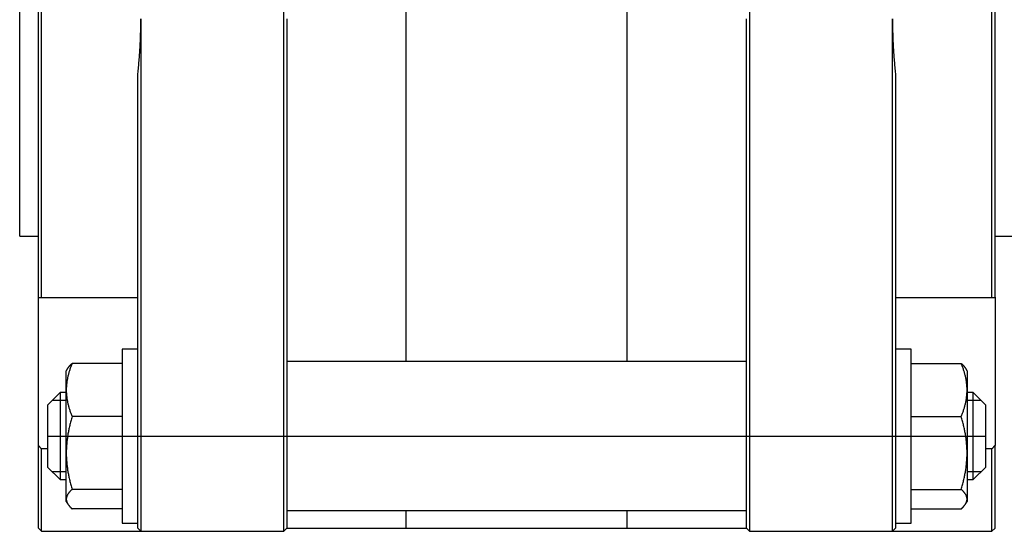
# Model space of a CAD drawing. Units: millimetres. Extents: x -26 to 407, y 82 to 256.
# Drawn here: x -26 to 132, y 86 to 169 of the extents above; entities that cross this region are included whole.
import ezdxf

# ---------------------------------------------------------------- set-up
doc = ezdxf.new("R2010")
doc.units = ezdxf.units.MM

# ---------------------------------------------------------------- blocks, each defined once
blk = doc.blocks.new('00003980_200601221234050015_0001')
at = {"color": 7, "linetype": 'Continuous'}
for p, q in [((-4.5079, -2.7756), (-4.5079, 2.7756)), ((-1.5551, 2.7756), (-1.5551, -2.7756)), ((-3.7323, -2.1722), (-3.7323, 2.1722)), ((-2.3307, -2.1722), (-2.3307, 2.1722)), ((-6.063, -1.7648), (-6.063, 1.7648)), ((-6.0433, -1.7665), (-6.0433, 1.7665)), ((-0.0197, -1.7665), (-0.0197, 1.7665)), ((0, -1.7648), (0, 1.7648)), ((-6.1811, -1.378), (-6.1811, 1.378)), ((-5.4134, -0.0102), (-5.4134, 0)), ((-5.4134, 0), (-5.4134, -2.7756)), ((-4.4882, 0), (-4.4882, -2.7756)), ((-1.5748, -2.7756), (-1.5748, 0)), ((-0.6496, 0), (-0.6496, -0.0102)), ((-0.6496, -2.7756), (-0.6496, 0)), ((-5.4142, -0.0715), (-5.414, -0.0613)), ((-5.414, -0.0613), (-5.4138, -0.0511)), ((-5.4138, -0.0511), (-5.4136, -0.0409)), ((-5.4136, -0.0409), (-5.4135, -0.0307)), ((-5.4135, -0.0204), (-5.4134, -0.0102)), ((-5.4135, -0.0307), (-5.4135, -0.0204)), ((-0.6496, -0.0102), (-0.6495, -0.0204)), ((-0.6495, -0.0204), (-0.6495, -0.0307)), ((-0.6495, -0.0307), (-0.6493, -0.0409)), ((-0.6493, -0.0409), (-0.6492, -0.0511)), ((-0.6492, -0.0511), (-0.649, -0.0613)), ((-0.649, -0.0613), (-0.6488, -0.0715)), ((-5.4161, -0.1329), (-5.4157, -0.1226)), ((-5.4157, -0.1226), (-5.4153, -0.1124)), ((-5.4153, -0.1124), (-5.415, -0.1022)), ((-5.415, -0.1022), (-5.4147, -0.092)), ((-5.4147, -0.092), (-5.4144, -0.0818)), ((-5.4144, -0.0818), (-5.4142, -0.0715)), ((-0.6488, -0.0715), (-0.6486, -0.0818)), ((-0.6486, -0.0818), (-0.6483, -0.092)), ((-0.6483, -0.092), (-0.648, -0.1022)), ((-0.648, -0.1022), (-0.6477, -0.1124)), ((-0.6477, -0.1124), (-0.6473, -0.1226)), ((-0.6473, -0.1226), (-0.6469, -0.1329)), ((-5.4192, -0.1941), (-5.4186, -0.1839)), ((-5.4186, -0.1839), (-5.418, -0.1737)), ((-5.418, -0.1737), (-5.4175, -0.1635)), ((-5.4175, -0.1635), (-5.417, -0.1533)), ((-5.417, -0.1533), (-5.4165, -0.1431)), ((-5.4165, -0.1431), (-5.4161, -0.1329)), ((-0.6469, -0.1329), (-0.6465, -0.1431)), ((-0.6465, -0.1431), (-0.646, -0.1533)), ((-0.646, -0.1533), (-0.6455, -0.1635)), ((-0.6455, -0.1635), (-0.645, -0.1737)), ((-0.645, -0.1737), (-0.6444, -0.1839)), ((-0.6444, -0.1839), (-0.6438, -0.1941)), ((-5.4234, -0.2553), (-5.4226, -0.2451)), ((-5.4226, -0.2451), (-5.4219, -0.2349)), ((-5.4219, -0.2349), (-5.4212, -0.2247)), ((-5.4212, -0.2247), (-5.4205, -0.2145)), ((-5.4205, -0.2145), (-5.4198, -0.2043)), ((-5.4198, -0.2043), (-5.4192, -0.1941)), ((-0.6438, -0.1941), (-0.6432, -0.2043)), ((-0.6432, -0.2043), (-0.6425, -0.2145)), ((-0.6425, -0.2145), (-0.6418, -0.2247)), ((-0.6418, -0.2247), (-0.6411, -0.2349)), ((-0.6411, -0.2349), (-0.6403, -0.2451)), ((-0.6403, -0.2451), (-0.6396, -0.2553)), ((-5.4288, -0.3164), (-5.4279, -0.3062)), ((-5.4279, -0.3062), (-5.4269, -0.296)), ((-5.4269, -0.296), (-5.426, -0.2859)), ((-5.426, -0.2859), (-5.4251, -0.2757)), ((-5.4251, -0.2757), (-5.4243, -0.2655)), ((-5.4243, -0.2655), (-5.4234, -0.2553)), ((-0.6396, -0.2553), (-0.6387, -0.2655)), ((-0.6387, -0.2655), (-0.6379, -0.2757)), ((-0.6379, -0.2757), (-0.637, -0.2859)), ((-0.637, -0.2859), (-0.6361, -0.296)), ((-0.6361, -0.296), (-0.6351, -0.3062)), ((-0.6351, -0.3062), (-0.6342, -0.3164)), ((-5.4331, -0.3571), (-5.432, -0.3469)), ((-5.4331, -2.7756), (-5.4331, -0.3571)), ((-5.432, -0.3469), (-5.4309, -0.3367)), ((-5.4309, -0.3367), (-5.4298, -0.3266)), ((-5.4298, -0.3266), (-5.4288, -0.3164)), ((-0.6342, -0.3164), (-0.6331, -0.3266)), ((-0.6331, -0.3266), (-0.6321, -0.3367)), ((-0.6321, -0.3367), (-0.631, -0.3469)), ((-0.631, -0.3469), (-0.6299, -0.3571)), ((-0.6299, -0.3571), (-0.6299, -2.7756)), ((-6.1811, -1.378), (-6.063, -1.378)), ((0, -1.378), (0.1181, -1.378)), ((-6.063, -1.7648), (-6.0624, -1.7648)), ((-6.063, -2.7033), (-6.063, -1.7648)), ((-6.0624, -1.7648), (-6.0619, -1.7648)), ((-6.0619, -1.7648), (-6.0613, -1.7649)), ((-6.0613, -1.7649), (-6.0608, -1.7649)), ((-6.0608, -1.7649), (-6.0602, -1.765)), ((-6.0602, -1.765), (-6.0596, -1.765)), ((-6.0596, -1.765), (-6.0591, -1.7651)), ((-6.0591, -1.7651), (-6.0585, -1.7651)), ((-6.0585, -1.7651), (-6.058, -1.7652)), ((-6.058, -1.7652), (-6.0574, -1.7652)), ((-6.0574, -1.7652), (-6.0568, -1.7652)), ((-6.0568, -1.7652), (-6.0563, -1.7653)), ((-6.0563, -1.7653), (-6.0557, -1.7653)), ((-6.0557, -1.7653), (-6.0551, -1.7654)), ((-6.0551, -1.7654), (-6.0546, -1.7654)), ((-6.0546, -1.7654), (-6.054, -1.7655)), ((-6.054, -1.7655), (-6.0535, -1.7655)), ((-6.0535, -1.7655), (-6.0529, -1.7656)), ((-6.0529, -1.7656), (-6.0523, -1.7656)), ((-6.0523, -1.7656), (-6.0518, -1.7657)), ((-6.0518, -1.7657), (-6.0512, -1.7657)), ((-6.0512, -1.7657), (-6.0506, -1.7658)), ((-6.0506, -1.7658), (-6.0501, -1.7659)), ((-6.0501, -1.7659), (-6.0495, -1.7659)), ((-6.0495, -1.7659), (-6.049, -1.766)), ((-6.049, -1.766), (-6.0484, -1.766)), ((-6.0484, -1.766), (-6.0478, -1.7661)), ((-6.0478, -1.7661), (-6.0473, -1.7661)), ((-6.0473, -1.7661), (-6.0467, -1.7662)), ((-6.0467, -1.7662), (-6.0461, -1.7662)), ((-6.0461, -1.7662), (-6.0456, -1.7663)), ((-6.0456, -1.7663), (-6.045, -1.7663)), ((-6.045, -1.7663), (-6.0444, -1.7664)), ((-6.0444, -1.7664), (-6.0439, -1.7665)), ((-6.0439, -1.7665), (-6.0433, -1.7665)), ((-6.0433, -1.7665), (-5.4331, -1.7665)), ((-0.6299, -1.7665), (-0.0197, -1.7665)), ((-0.0197, -1.7665), (-0.0191, -1.7665)), ((-0.0191, -1.7665), (-0.0186, -1.7664)), ((-0.0186, -1.7664), (-0.018, -1.7663)), ((-0.018, -1.7663), (-0.0174, -1.7663)), ((-0.0174, -1.7663), (-0.0169, -1.7662)), ((-0.0169, -1.7662), (-0.0163, -1.7662)), ((-0.0163, -1.7662), (-0.0157, -1.7661)), ((-0.0157, -1.7661), (-0.0152, -1.7661)), ((-0.0152, -1.7661), (-0.0146, -1.766)), ((-0.0146, -1.766), (-0.014, -1.766)), ((-0.014, -1.766), (-0.0135, -1.7659)), ((-0.0135, -1.7659), (-0.0129, -1.7659)), ((-0.0129, -1.7659), (-0.0123, -1.7658)), ((-0.0123, -1.7658), (-0.0118, -1.7657)), ((-0.0118, -1.7657), (-0.0112, -1.7657)), ((-0.0112, -1.7657), (-0.0107, -1.7656)), ((-0.0107, -1.7656), (-0.0101, -1.7656)), ((-0.0101, -1.7656), (-0.0095, -1.7655)), ((-0.0095, -1.7655), (-0.009, -1.7655)), ((-0.009, -1.7655), (-0.0084, -1.7654)), ((-0.0084, -1.7654), (-0.0078, -1.7654)), ((-0.0078, -1.7654), (-0.0073, -1.7653)), ((-0.0073, -1.7653), (-0.0067, -1.7653)), ((-0.0067, -1.7653), (-0.0062, -1.7652)), ((-0.0062, -1.7652), (-0.0056, -1.7652)), ((-0.0056, -1.7652), (-0.005, -1.7652)), ((-0.005, -1.7652), (-0.0045, -1.7651)), ((-0.0045, -1.7651), (-0.0039, -1.7651)), ((-0.0039, -1.7651), (-0.0034, -1.765)), ((-0.0034, -1.765), (-0.0028, -1.765)), ((-0.0028, -1.765), (-0.0022, -1.7649)), ((-0.0022, -1.7649), (-0.0017, -1.7649)), ((-0.0017, -1.7649), (-0.0011, -1.7648)), ((-0.0011, -1.7648), (-0.0006, -1.7648)), ((-0.0006, -1.7648), (0, -1.7648)), ((0, -1.7648), (0, -2.7033)), ((-5.5315, -2.0935), (-5.5315, -3.0344)), ((-5.4331, -2.0935), (-5.5315, -2.0935)), ((-0.5315, -2.0935), (-0.6299, -2.0935)), ((-0.5315, -3.0344), (-0.5315, -2.0935)), ((-5.8489, -2.1836), (-5.8511, -2.189)), ((-5.85, -2.1846), (-5.8489, -2.1836)), ((-5.5315, -2.1836), (-5.8489, -2.1836)), ((-1.5748, -2.1722), (-4.4882, -2.1722)), ((-0.5315, -2.1836), (-0.2141, -2.1836)), ((-0.2119, -2.189), (-0.2141, -2.1836)), ((-0.2141, -2.1836), (-0.213, -2.1846)), ((-5.8774, -2.2167), (-5.8858, -2.2313)), ((-5.8858, -2.3524), (-5.8858, -2.2313)), ((-5.8774, -2.2167), (-5.8769, -2.2158)), ((-5.8769, -2.2158), (-5.8763, -2.2149)), ((-5.8763, -2.2149), (-5.8758, -2.214)), ((-5.8758, -2.214), (-5.8752, -2.2131)), ((-5.8752, -2.2131), (-5.8746, -2.2122)), ((-5.8746, -2.2122), (-5.874, -2.2113)), ((-5.874, -2.2113), (-5.8734, -2.2104)), ((-5.8734, -2.2104), (-5.8728, -2.2095)), ((-5.8728, -2.2095), (-5.8721, -2.2086)), ((-5.8721, -2.2086), (-5.8714, -2.2077)), ((-5.8702, -2.2447), (-5.8715, -2.2496)), ((-5.8714, -2.2077), (-5.8707, -2.2067)), ((-5.8707, -2.2067), (-5.87, -2.2058)), ((-5.8687, -2.2398), (-5.8702, -2.2447)), ((-5.87, -2.2058), (-5.8693, -2.2049)), ((-5.8693, -2.2049), (-5.8686, -2.204)), ((-5.8673, -2.2349), (-5.8687, -2.2398)), ((-5.8686, -2.204), (-5.8678, -2.203)), ((-5.8678, -2.203), (-5.867, -2.2021)), ((-5.8657, -2.23), (-5.8673, -2.2349)), ((-5.867, -2.2021), (-5.8662, -2.2012)), ((-5.8662, -2.2012), (-5.8654, -2.2002)), ((-5.8641, -2.225), (-5.8657, -2.23)), ((-5.8654, -2.2002), (-5.8646, -2.1993)), ((-5.8646, -2.1993), (-5.8638, -2.1983)), ((-5.8625, -2.22), (-5.8641, -2.225)), ((-5.8638, -2.1983), (-5.8629, -2.1974)), ((-5.8629, -2.1974), (-5.862, -2.1964)), ((-5.8607, -2.2149), (-5.8625, -2.22)), ((-5.862, -2.1964), (-5.8611, -2.1955)), ((-5.8611, -2.1955), (-5.8602, -2.1945)), ((-5.859, -2.2098), (-5.8607, -2.2149)), ((-5.8602, -2.1945), (-5.8593, -2.1935)), ((-5.8593, -2.1935), (-5.8583, -2.1926)), ((-5.8571, -2.2047), (-5.859, -2.2098)), ((-5.8583, -2.1926), (-5.8574, -2.1916)), ((-5.8574, -2.1916), (-5.8564, -2.1906)), ((-5.8551, -2.1995), (-5.8571, -2.2047)), ((-5.8564, -2.1906), (-5.8554, -2.1896)), ((-5.8554, -2.1896), (-5.8543, -2.1886)), ((-5.8531, -2.1942), (-5.8551, -2.1995)), ((-5.8543, -2.1886), (-5.8533, -2.1876)), ((-5.8533, -2.1876), (-5.8522, -2.1866)), ((-5.8511, -2.189), (-5.8531, -2.1942)), ((-5.8522, -2.1866), (-5.8511, -2.1856)), ((-5.8511, -2.1856), (-5.85, -2.1846)), ((-0.213, -2.1846), (-0.2119, -2.1856)), ((-0.2119, -2.1856), (-0.2108, -2.1866)), ((-0.2099, -2.1942), (-0.2119, -2.189)), ((-0.2108, -2.1866), (-0.2097, -2.1876)), ((-0.2078, -2.1995), (-0.2099, -2.1942)), ((-0.2097, -2.1876), (-0.2087, -2.1886)), ((-0.2087, -2.1886), (-0.2076, -2.1896)), ((-0.2059, -2.2047), (-0.2078, -2.1995)), ((-0.2076, -2.1896), (-0.2066, -2.1906)), ((-0.2066, -2.1906), (-0.2056, -2.1916)), ((-0.204, -2.2098), (-0.2059, -2.2047)), ((-0.2056, -2.1916), (-0.2047, -2.1926)), ((-0.2047, -2.1926), (-0.2037, -2.1935)), ((-0.2022, -2.2149), (-0.204, -2.2098)), ((-0.2037, -2.1935), (-0.2028, -2.1945)), ((-0.2028, -2.1945), (-0.2019, -2.1955)), ((-0.2005, -2.22), (-0.2022, -2.2149)), ((-0.2019, -2.1955), (-0.201, -2.1964)), ((-0.201, -2.1964), (-0.2001, -2.1974)), ((-0.1988, -2.225), (-0.2005, -2.22)), ((-0.2001, -2.1974), (-0.1992, -2.1983)), ((-0.1992, -2.1983), (-0.1984, -2.1993)), ((-0.1972, -2.23), (-0.1988, -2.225)), ((-0.1984, -2.1993), (-0.1976, -2.2002)), ((-0.1976, -2.2002), (-0.1967, -2.2012)), ((-0.1957, -2.2349), (-0.1972, -2.23)), ((-0.1967, -2.2012), (-0.196, -2.2021)), ((-0.196, -2.2021), (-0.1952, -2.203)), ((-0.1942, -2.2398), (-0.1957, -2.2349)), ((-0.1952, -2.203), (-0.1944, -2.204)), ((-0.1944, -2.204), (-0.1937, -2.2049)), ((-0.1928, -2.2447), (-0.1942, -2.2398)), ((-0.1937, -2.2049), (-0.193, -2.2058)), ((-0.193, -2.2058), (-0.1923, -2.2067)), ((-0.1915, -2.2496), (-0.1928, -2.2447)), ((-0.1923, -2.2067), (-0.1916, -2.2077)), ((-0.1916, -2.2077), (-0.1909, -2.2086)), ((-0.1909, -2.2086), (-0.1902, -2.2095)), ((-0.1902, -2.2095), (-0.1896, -2.2104)), ((-0.1896, -2.2104), (-0.189, -2.2113)), ((-0.189, -2.2113), (-0.1884, -2.2122)), ((-0.1884, -2.2122), (-0.1878, -2.2131)), ((-0.1878, -2.2131), (-0.1872, -2.214)), ((-0.1872, -2.214), (-0.1867, -2.2149)), ((-0.1867, -2.2149), (-0.1861, -2.2158)), ((-0.1861, -2.2158), (-0.1856, -2.2167)), ((-0.1772, -2.2313), (-0.1856, -2.2167)), ((-0.1772, -2.2313), (-0.1772, -2.3524)), ((-5.8829, -2.3061), (-5.8834, -2.3108)), ((-5.8822, -2.3015), (-5.8829, -2.3061)), ((-5.8816, -2.2969), (-5.8822, -2.3015)), ((-5.8808, -2.2922), (-5.8816, -2.2969)), ((-5.88, -2.2875), (-5.8808, -2.2922)), ((-5.8792, -2.2829), (-5.88, -2.2875)), ((-5.8783, -2.2782), (-5.8792, -2.2829)), ((-5.8773, -2.2734), (-5.8783, -2.2782)), ((-5.8762, -2.2687), (-5.8773, -2.2734)), ((-5.8751, -2.264), (-5.8762, -2.2687)), ((-5.874, -2.2592), (-5.8751, -2.264)), ((-5.8728, -2.2544), (-5.874, -2.2592)), ((-5.8715, -2.2496), (-5.8728, -2.2544)), ((-0.1902, -2.2544), (-0.1915, -2.2496)), ((-0.189, -2.2592), (-0.1902, -2.2544)), ((-0.1878, -2.264), (-0.189, -2.2592)), ((-0.1867, -2.2687), (-0.1878, -2.264)), ((-0.1857, -2.2734), (-0.1867, -2.2687)), ((-0.1847, -2.2782), (-0.1857, -2.2734)), ((-0.1838, -2.2829), (-0.1847, -2.2782)), ((-0.183, -2.2875), (-0.1838, -2.2829)), ((-0.1822, -2.2922), (-0.183, -2.2875)), ((-0.1814, -2.2969), (-0.1822, -2.2922)), ((-0.1808, -2.3015), (-0.1814, -2.2969)), ((-0.1801, -2.3061), (-0.1808, -2.3015)), ((-0.1796, -2.3108), (-0.1801, -2.3061)), ((-5.9252, -2.3691), (-6.0039, -2.4478)), ((-5.9252, -2.3691), (-5.9252, -2.8396)), ((-5.8858, -2.3691), (-5.9252, -2.3691)), ((-5.8857, -2.3431), (-5.8858, -2.3477)), ((-5.8858, -2.3477), (-5.8858, -2.3524)), ((-5.8858, -2.3524), (-5.8858, -2.357)), ((-5.8858, -2.7517), (-5.8858, -2.3524)), ((-5.8858, -2.357), (-5.8857, -2.3617)), ((-5.8856, -2.3385), (-5.8857, -2.3431)), ((-5.8857, -2.3617), (-5.8856, -2.3663)), ((-5.8853, -2.3339), (-5.8856, -2.3385)), ((-5.8856, -2.3663), (-5.8853, -2.3709)), ((-5.8851, -2.3292), (-5.8853, -2.3339)), ((-5.8853, -2.3709), (-5.8851, -2.3755)), ((-5.8848, -2.3246), (-5.8851, -2.3292)), ((-5.8844, -2.32), (-5.8848, -2.3246)), ((-5.8839, -2.3154), (-5.8844, -2.32)), ((-5.8834, -2.3108), (-5.8839, -2.3154)), ((-0.1791, -2.3154), (-0.1796, -2.3108)), ((-0.1786, -2.32), (-0.1791, -2.3154)), ((-0.1782, -2.3246), (-0.1786, -2.32)), ((-0.1779, -2.3292), (-0.1782, -2.3246)), ((-0.1776, -2.3339), (-0.1779, -2.3292)), ((-0.1779, -2.3755), (-0.1776, -2.3709)), ((-0.1774, -2.3385), (-0.1776, -2.3339)), ((-0.1776, -2.3709), (-0.1774, -2.3663)), ((-0.1773, -2.3431), (-0.1774, -2.3385)), ((-0.1774, -2.3663), (-0.1773, -2.3617)), ((-0.1772, -2.3477), (-0.1773, -2.3431)), ((-0.1773, -2.3617), (-0.1772, -2.357)), ((-0.1772, -2.3524), (-0.1772, -2.3477)), ((-0.1772, -2.3524), (-0.1772, -2.7517)), ((-0.1772, -2.357), (-0.1772, -2.3524)), ((-0.1378, -2.3691), (-0.1772, -2.3691)), ((-0.1378, -2.8396), (-0.1378, -2.3691)), ((-0.0591, -2.4478), (-0.1378, -2.3691)), ((-5.8851, -2.3755), (-5.8848, -2.3801)), ((-5.8848, -2.3801), (-5.8844, -2.3848)), ((-5.8844, -2.3848), (-5.8839, -2.3894)), ((-5.8839, -2.3894), (-5.8834, -2.394)), ((-5.8834, -2.394), (-5.8829, -2.3986)), ((-5.8829, -2.3986), (-5.8822, -2.4033)), ((-5.8822, -2.4033), (-5.8816, -2.4079)), ((-5.8816, -2.4079), (-5.8808, -2.4126)), ((-5.8808, -2.4126), (-5.88, -2.4172)), ((-5.88, -2.4172), (-5.8792, -2.4219)), ((-5.8792, -2.4219), (-5.8783, -2.4266)), ((-5.8783, -2.4266), (-5.8773, -2.4313)), ((-5.8773, -2.4313), (-5.8762, -2.436)), ((-0.1867, -2.436), (-0.1857, -2.4313)), ((-0.1857, -2.4313), (-0.1847, -2.4266)), ((-0.1847, -2.4266), (-0.1838, -2.4219)), ((-0.1838, -2.4219), (-0.183, -2.4172)), ((-0.183, -2.4172), (-0.1822, -2.4126)), ((-0.1822, -2.4126), (-0.1814, -2.4079)), ((-0.1814, -2.4079), (-0.1808, -2.4033)), ((-0.1808, -2.4033), (-0.1801, -2.3986)), ((-0.1801, -2.3986), (-0.1796, -2.394)), ((-0.1796, -2.394), (-0.1791, -2.3894)), ((-0.1791, -2.3894), (-0.1786, -2.3848)), ((-0.1786, -2.3848), (-0.1782, -2.3801)), ((-0.1782, -2.3801), (-0.1779, -2.3755)), ((-6.0039, -2.4478), (-6.0039, -2.7839)), ((-5.8762, -2.436), (-5.8751, -2.4408)), ((-5.8751, -2.4408), (-5.874, -2.4456)), ((-5.874, -2.4456), (-5.8728, -2.4504)), ((-5.8728, -2.4504), (-5.8715, -2.4552)), ((-5.8715, -2.4552), (-5.8702, -2.4601)), ((-5.8702, -2.4601), (-5.8687, -2.4649)), ((-5.8687, -2.4649), (-5.8673, -2.4698)), ((-5.8673, -2.4698), (-5.8657, -2.4748)), ((-5.8657, -2.4748), (-5.8641, -2.4798)), ((-5.8641, -2.4798), (-5.8625, -2.4848)), ((-5.8625, -2.4848), (-5.8607, -2.4899)), ((-5.8607, -2.4899), (-5.859, -2.495)), ((-5.859, -2.495), (-5.8571, -2.5001)), ((-0.2059, -2.5001), (-0.204, -2.495)), ((-0.204, -2.495), (-0.2022, -2.4899)), ((-0.2022, -2.4899), (-0.2005, -2.4848)), ((-0.2005, -2.4848), (-0.1988, -2.4798)), ((-0.1988, -2.4798), (-0.1972, -2.4748)), ((-0.1972, -2.4748), (-0.1957, -2.4698)), ((-0.1957, -2.4698), (-0.1942, -2.4649)), ((-0.1942, -2.4649), (-0.1928, -2.4601)), ((-0.1928, -2.4601), (-0.1915, -2.4552)), ((-0.1915, -2.4552), (-0.1902, -2.4504)), ((-0.1902, -2.4504), (-0.189, -2.4456)), ((-0.189, -2.4456), (-0.1878, -2.4408)), ((-0.1878, -2.4408), (-0.1867, -2.436)), ((-0.0591, -2.7839), (-0.0591, -2.4478)), ((-5.859, -2.5569), (-5.8607, -2.5639)), ((-5.8571, -2.5499), (-5.859, -2.5569)), ((-5.8571, -2.5001), (-5.8551, -2.5053)), ((-5.8551, -2.5428), (-5.8571, -2.5499)), ((-5.8551, -2.5053), (-5.8531, -2.5105)), ((-5.8531, -2.5357), (-5.8551, -2.5428)), ((-5.8531, -2.5105), (-5.8511, -2.5158)), ((-5.8511, -2.5284), (-5.8531, -2.5357)), ((-5.8511, -2.5158), (-5.8489, -2.5211)), ((-5.8489, -2.5211), (-5.8511, -2.5284)), ((-5.5315, -2.5211), (-5.8489, -2.5211)), ((-0.5315, -2.5211), (-0.2141, -2.5211)), ((-0.2141, -2.5211), (-0.2119, -2.5158)), ((-0.2119, -2.5284), (-0.2141, -2.5211)), ((-0.2119, -2.5158), (-0.2099, -2.5105)), ((-0.2099, -2.5357), (-0.2119, -2.5284)), ((-0.2099, -2.5105), (-0.2078, -2.5053)), ((-0.2078, -2.5428), (-0.2099, -2.5357)), ((-0.2078, -2.5053), (-0.2059, -2.5001)), ((-0.2059, -2.5499), (-0.2078, -2.5428)), ((-0.204, -2.5569), (-0.2059, -2.5499)), ((-0.2022, -2.5639), (-0.204, -2.5569)), ((-5.8728, -2.6178), (-5.874, -2.6244)), ((-5.8715, -2.6112), (-5.8728, -2.6178)), ((-5.8702, -2.6046), (-5.8715, -2.6112)), ((-5.8687, -2.5979), (-5.8702, -2.6046)), ((-5.8673, -2.5912), (-5.8687, -2.5979)), ((-5.8657, -2.5845), (-5.8673, -2.5912)), ((-5.8641, -2.5777), (-5.8657, -2.5845)), ((-5.8625, -2.5708), (-5.8641, -2.5777)), ((-5.8607, -2.5639), (-5.8625, -2.5708)), ((-0.2005, -2.5708), (-0.2022, -2.5639)), ((-0.1988, -2.5777), (-0.2005, -2.5708)), ((-0.1972, -2.5845), (-0.1988, -2.5777)), ((-0.1957, -2.5912), (-0.1972, -2.5845)), ((-0.1942, -2.5979), (-0.1957, -2.5912)), ((-0.1928, -2.6046), (-0.1942, -2.5979)), ((-0.1915, -2.6112), (-0.1928, -2.6046)), ((-0.1902, -2.6178), (-0.1915, -2.6112)), ((-0.189, -2.6244), (-0.1902, -2.6178)), ((-5.8822, -2.6822), (-5.8829, -2.6885)), ((-5.8816, -2.6758), (-5.8822, -2.6822)), ((-5.8808, -2.6695), (-5.8816, -2.6758)), ((-5.88, -2.6631), (-5.8808, -2.6695)), ((-5.8792, -2.6567), (-5.88, -2.6631)), ((-5.8783, -2.6503), (-5.8792, -2.6567)), ((-5.8773, -2.6439), (-5.8783, -2.6503)), ((-5.8762, -2.6374), (-5.8773, -2.6439)), ((-5.8751, -2.6309), (-5.8762, -2.6374)), ((-5.874, -2.6244), (-5.8751, -2.6309)), ((-0.1878, -2.6309), (-0.189, -2.6244)), ((-0.1867, -2.6374), (-0.1878, -2.6309)), ((-0.1857, -2.6439), (-0.1867, -2.6374)), ((-0.1847, -2.6503), (-0.1857, -2.6439)), ((-0.1838, -2.6567), (-0.1847, -2.6503)), ((-0.183, -2.6631), (-0.1838, -2.6567)), ((-0.1822, -2.6695), (-0.183, -2.6631)), ((-0.1814, -2.6758), (-0.1822, -2.6695)), ((-0.1808, -2.6822), (-0.1814, -2.6758)), ((-0.1801, -2.6885), (-0.1808, -2.6822)), ((-6.0624, -2.7039), (-6.063, -2.7033)), ((-6.063, -3.2283), (-6.063, -2.7033)), ((-6.0619, -2.7046), (-6.0624, -2.7039)), ((-6.0613, -2.7052), (-6.0619, -2.7046)), ((-6.0608, -2.7059), (-6.0613, -2.7052)), ((-6.0602, -2.7065), (-6.0608, -2.7059)), ((-6.0596, -2.7071), (-6.0602, -2.7065)), ((-6.0591, -2.7078), (-6.0596, -2.7071)), ((-6.0585, -2.7084), (-6.0591, -2.7078)), ((-6.058, -2.7091), (-6.0585, -2.7084)), ((-6.0574, -2.7097), (-6.058, -2.7091)), ((-6.0568, -2.7103), (-6.0574, -2.7097)), ((-6.0563, -2.711), (-6.0568, -2.7103)), ((-6.0557, -2.7116), (-6.0563, -2.711)), ((-6.0551, -2.7123), (-6.0557, -2.7116)), ((-6.0546, -2.7129), (-6.0551, -2.7123)), ((-6.054, -2.7135), (-6.0546, -2.7129)), ((-6.0535, -2.7142), (-6.054, -2.7135)), ((-6.0529, -2.7148), (-6.0535, -2.7142)), ((-6.0523, -2.7154), (-6.0529, -2.7148)), ((-6.0518, -2.7161), (-6.0523, -2.7154)), ((-6.0512, -2.7167), (-6.0518, -2.7161)), ((-6.0506, -2.7174), (-6.0512, -2.7167)), ((-6.0501, -2.718), (-6.0506, -2.7174)), ((-6.0495, -2.7186), (-6.0501, -2.718)), ((-6.049, -2.7193), (-6.0495, -2.7186)), ((-6.0484, -2.7199), (-6.049, -2.7193)), ((-6.0478, -2.7205), (-6.0484, -2.7199)), ((-6.0473, -2.7212), (-6.0478, -2.7205)), ((-6.0467, -2.7218), (-6.0473, -2.7212)), ((-6.0461, -2.7225), (-6.0467, -2.7218)), ((-6.0456, -2.7231), (-6.0461, -2.7225)), ((-6.045, -2.7237), (-6.0456, -2.7231)), ((-6.0444, -2.7244), (-6.045, -2.7237)), ((-6.0439, -2.725), (-6.0444, -2.7244)), ((-6.0433, -2.7256), (-6.0439, -2.725)), ((-6.0039, -2.7256), (-6.0433, -2.7256)), ((-6.0433, -3.248), (-6.0433, -2.7256)), ((-5.8857, -2.739), (-5.8858, -2.7453)), ((-5.8858, -2.7453), (-5.8858, -2.7517)), ((-5.8856, -2.7327), (-5.8857, -2.739)), ((-5.8853, -2.7264), (-5.8856, -2.7327)), ((-5.8851, -2.7201), (-5.8853, -2.7264)), ((-5.8848, -2.7138), (-5.8851, -2.7201)), ((-5.8844, -2.7075), (-5.8848, -2.7138)), ((-5.8839, -2.7012), (-5.8844, -2.7075)), ((-5.8834, -2.6948), (-5.8839, -2.7012)), ((-5.8829, -2.6885), (-5.8834, -2.6948)), ((-0.1796, -2.6948), (-0.1801, -2.6885)), ((-0.1791, -2.7012), (-0.1796, -2.6948)), ((-0.1786, -2.7075), (-0.1791, -2.7012)), ((-0.1782, -2.7138), (-0.1786, -2.7075)), ((-0.1779, -2.7201), (-0.1782, -2.7138)), ((-0.1776, -2.7264), (-0.1779, -2.7201)), ((-0.1774, -2.7327), (-0.1776, -2.7264)), ((-0.1773, -2.739), (-0.1774, -2.7327)), ((-0.1772, -2.7453), (-0.1773, -2.739)), ((-0.1772, -2.7517), (-0.1772, -2.7453)), ((-0.0197, -2.7256), (-0.0591, -2.7256)), ((-0.0191, -2.725), (-0.0197, -2.7256)), ((-0.0197, -3.248), (-0.0197, -2.7256)), ((-0.0186, -2.7244), (-0.0191, -2.725)), ((-0.018, -2.7237), (-0.0186, -2.7244)), ((-0.0174, -2.7231), (-0.018, -2.7237)), ((-0.0169, -2.7225), (-0.0174, -2.7231)), ((-0.0163, -2.7218), (-0.0169, -2.7225)), ((-0.0157, -2.7212), (-0.0163, -2.7218)), ((-0.0152, -2.7205), (-0.0157, -2.7212)), ((-0.0146, -2.7199), (-0.0152, -2.7205)), ((-0.014, -2.7193), (-0.0146, -2.7199)), ((-0.0135, -2.7186), (-0.014, -2.7193)), ((-0.0129, -2.718), (-0.0135, -2.7186)), ((-0.0123, -2.7174), (-0.0129, -2.718)), ((-0.0118, -2.7167), (-0.0123, -2.7174)), ((-0.0112, -2.7161), (-0.0118, -2.7167)), ((-0.0107, -2.7154), (-0.0112, -2.7161)), ((-0.0101, -2.7148), (-0.0107, -2.7154)), ((-0.0095, -2.7142), (-0.0101, -2.7148)), ((-0.009, -2.7135), (-0.0095, -2.7142)), ((-0.0084, -2.7129), (-0.009, -2.7135)), ((-0.0078, -2.7123), (-0.0084, -2.7129)), ((-0.0073, -2.7116), (-0.0078, -2.7123)), ((-0.0067, -2.711), (-0.0073, -2.7116)), ((-0.0062, -2.7103), (-0.0067, -2.711)), ((-0.0056, -2.7097), (-0.0062, -2.7103)), ((-0.005, -2.7091), (-0.0056, -2.7097)), ((-0.0045, -2.7084), (-0.005, -2.7091)), ((-0.0039, -2.7078), (-0.0045, -2.7084)), ((-0.0034, -2.7071), (-0.0039, -2.7078)), ((-0.0028, -2.7065), (-0.0034, -2.7071)), ((-0.0022, -2.7059), (-0.0028, -2.7065)), ((-0.0017, -2.7052), (-0.0022, -2.7059)), ((-0.0011, -2.7046), (-0.0017, -2.7052)), ((-0.0006, -2.7039), (-0.0011, -2.7046)), ((0, -2.7033), (-0.0006, -2.7039)), ((0, -3.2283), (0, -2.7033)), ((-6.0039, -2.7839), (-6.0039, -2.8415)), ((-5.8858, -2.7517), (-5.8858, -2.758)), ((-5.8858, -3.044), (-5.8858, -2.7517)), ((-5.8858, -2.758), (-5.8857, -2.7644)), ((-5.8857, -2.7644), (-5.8856, -2.7707)), ((-5.8856, -2.7707), (-5.8853, -2.777)), ((-5.8853, -2.777), (-5.8851, -2.7833)), ((-5.8851, -2.7833), (-5.8848, -2.7896)), ((-5.8848, -2.7896), (-5.8844, -2.7959)), ((-5.8844, -2.7959), (-5.8839, -2.8022)), ((-5.8839, -2.8022), (-5.8834, -2.8085)), ((-5.4331, -3.2283), (-5.4331, -2.7756)), ((-5.4134, -2.7756), (-5.4134, -3.248)), ((-4.5079, -3.248), (-4.5079, -2.7756)), ((-4.4882, -2.7756), (-4.4882, -3.2283)), ((-1.5748, -3.2283), (-1.5748, -2.7756)), ((-1.5551, -2.7756), (-1.5551, -3.248)), ((-0.6496, -3.248), (-0.6496, -2.7756)), ((-0.6299, -2.7756), (-0.6299, -3.2283)), ((-0.1796, -2.8085), (-0.1791, -2.8022)), ((-0.1791, -2.8022), (-0.1786, -2.7959)), ((-0.1786, -2.7959), (-0.1782, -2.7896)), ((-0.1782, -2.7896), (-0.1779, -2.7833)), ((-0.1779, -2.7833), (-0.1776, -2.777)), ((-0.1776, -2.777), (-0.1774, -2.7707)), ((-0.1774, -2.7707), (-0.1773, -2.7644)), ((-0.1773, -2.7644), (-0.1772, -2.758)), ((-0.1772, -2.7517), (-0.1772, -3.044)), ((-0.1772, -2.758), (-0.1772, -2.7517)), ((-0.0591, -2.8415), (-0.0591, -2.7839)), ((-6.0039, -2.8415), (-5.9252, -2.9203)), ((-5.9252, -2.8396), (-5.9252, -2.9203)), ((-5.8834, -2.8085), (-5.8829, -2.8149)), ((-5.8829, -2.8149), (-5.8822, -2.8212)), ((-5.8822, -2.8212), (-5.8816, -2.8275)), ((-5.8816, -2.8275), (-5.8808, -2.8339)), ((-5.8808, -2.8339), (-5.88, -2.8403)), ((-5.88, -2.8403), (-5.8792, -2.8467)), ((-5.8792, -2.8467), (-5.8783, -2.8531)), ((-5.8783, -2.8531), (-5.8773, -2.8595)), ((-5.8773, -2.8595), (-5.8762, -2.866)), ((-5.8762, -2.866), (-5.8751, -2.8725)), ((-0.1878, -2.8725), (-0.1867, -2.866)), ((-0.1867, -2.866), (-0.1857, -2.8595)), ((-0.1857, -2.8595), (-0.1847, -2.8531)), ((-0.1847, -2.8531), (-0.1838, -2.8467)), ((-0.1838, -2.8467), (-0.183, -2.8403)), ((-0.183, -2.8403), (-0.1822, -2.8339)), ((-0.1822, -2.8339), (-0.1814, -2.8275)), ((-0.1814, -2.8275), (-0.1808, -2.8212)), ((-0.1808, -2.8212), (-0.1801, -2.8149)), ((-0.1801, -2.8149), (-0.1796, -2.8085)), ((-0.1378, -2.9203), (-0.1378, -2.8396)), ((-0.1378, -2.9203), (-0.0591, -2.8415)), ((-5.9252, -2.9203), (-5.8858, -2.9203)), ((-5.8751, -2.8725), (-5.874, -2.879)), ((-5.874, -2.879), (-5.8728, -2.8855)), ((-5.8728, -2.8855), (-5.8715, -2.8921)), ((-5.8715, -2.8921), (-5.8702, -2.8988)), ((-5.8702, -2.8988), (-5.8687, -2.9054)), ((-5.8687, -2.9054), (-5.8673, -2.9121)), ((-5.8673, -2.9121), (-5.8657, -2.9189)), ((-5.8657, -2.9189), (-5.8641, -2.9257)), ((-5.8641, -2.9257), (-5.8625, -2.9326)), ((-5.8625, -2.9326), (-5.8607, -2.9395)), ((-0.2022, -2.9395), (-0.2005, -2.9326)), ((-0.2005, -2.9326), (-0.1988, -2.9257)), ((-0.1988, -2.9257), (-0.1972, -2.9189)), ((-0.1972, -2.9189), (-0.1957, -2.9121)), ((-0.1957, -2.9121), (-0.1942, -2.9054)), ((-0.1942, -2.9054), (-0.1928, -2.8988)), ((-0.1928, -2.8988), (-0.1915, -2.8921)), ((-0.1915, -2.8921), (-0.1902, -2.8855)), ((-0.1902, -2.8855), (-0.189, -2.879)), ((-0.189, -2.879), (-0.1878, -2.8725)), ((-0.1772, -2.9203), (-0.1378, -2.9203)), ((-5.8607, -2.9937), (-5.8625, -2.9955)), ((-5.8607, -2.9395), (-5.859, -2.9464)), ((-5.859, -2.9918), (-5.8607, -2.9937)), ((-5.859, -2.9464), (-5.8571, -2.9535)), ((-5.8571, -2.9899), (-5.859, -2.9918)), ((-5.8571, -2.9535), (-5.8551, -2.9606)), ((-5.8551, -2.988), (-5.8571, -2.9899)), ((-5.8551, -2.9606), (-5.8531, -2.9677)), ((-5.8531, -2.9861), (-5.8551, -2.988)), ((-5.8531, -2.9677), (-5.8511, -2.9749)), ((-5.8511, -2.9842), (-5.8531, -2.9861)), ((-5.8511, -2.9749), (-5.8489, -2.9822)), ((-5.8489, -2.9822), (-5.8511, -2.9842)), ((-5.5315, -2.9822), (-5.8489, -2.9822)), ((-0.5315, -2.9822), (-0.2141, -2.9822)), ((-0.2141, -2.9822), (-0.2119, -2.9749)), ((-0.2119, -2.9842), (-0.2141, -2.9822)), ((-0.2119, -2.9749), (-0.2099, -2.9677)), ((-0.2099, -2.9861), (-0.2119, -2.9842)), ((-0.2099, -2.9677), (-0.2078, -2.9606)), ((-0.2078, -2.988), (-0.2099, -2.9861)), ((-0.2078, -2.9606), (-0.2059, -2.9535)), ((-0.2059, -2.9899), (-0.2078, -2.988)), ((-0.2059, -2.9535), (-0.204, -2.9464)), ((-0.204, -2.9918), (-0.2059, -2.9899)), ((-0.204, -2.9464), (-0.2022, -2.9395)), ((-0.2022, -2.9937), (-0.204, -2.9918)), ((-0.2005, -2.9955), (-0.2022, -2.9937)), ((-5.8857, -3.0406), (-5.8858, -3.0423)), ((-5.8858, -3.0423), (-5.8858, -3.044)), ((-5.8858, -3.044), (-5.8858, -3.0448)), ((-5.8858, -3.0581), (-5.8858, -3.044)), ((-5.8858, -3.0448), (-5.8858, -3.0456)), ((-5.8858, -3.0456), (-5.8858, -3.0464)), ((-5.8858, -3.0464), (-5.8857, -3.0473)), ((-5.8856, -3.0389), (-5.8857, -3.0406)), ((-5.8857, -3.0473), (-5.8857, -3.0481)), ((-5.8857, -3.0481), (-5.8856, -3.0489)), ((-5.8853, -3.0372), (-5.8856, -3.0389)), ((-5.8856, -3.0489), (-5.8855, -3.0497)), ((-5.8855, -3.0497), (-5.8854, -3.0505)), ((-5.8854, -3.0505), (-5.8853, -3.0513)), ((-5.8851, -3.0355), (-5.8853, -3.0372)), ((-5.8853, -3.0513), (-5.8851, -3.0522)), ((-5.8848, -3.0338), (-5.8851, -3.0355)), ((-5.8851, -3.0522), (-5.885, -3.053)), ((-5.885, -3.053), (-5.8848, -3.0538)), ((-5.8844, -3.0321), (-5.8848, -3.0338)), ((-5.8848, -3.0538), (-5.8847, -3.0546)), ((-5.8847, -3.0546), (-5.8845, -3.0554)), ((-5.8845, -3.0554), (-5.8843, -3.0562)), ((-5.8839, -3.0305), (-5.8844, -3.0321)), ((-5.8843, -3.0562), (-5.8841, -3.057)), ((-5.8841, -3.057), (-5.8838, -3.0579)), ((-5.8834, -3.0288), (-5.8839, -3.0305)), ((-5.8829, -3.0271), (-5.8834, -3.0288)), ((-5.8822, -3.0254), (-5.8829, -3.0271)), ((-5.8816, -3.0237), (-5.8822, -3.0254)), ((-5.8808, -3.022), (-5.8816, -3.0237)), ((-5.88, -3.0203), (-5.8808, -3.022)), ((-5.8792, -3.0185), (-5.88, -3.0203)), ((-5.8783, -3.0168), (-5.8792, -3.0185)), ((-5.8773, -3.0151), (-5.8783, -3.0168)), ((-5.8762, -3.0134), (-5.8773, -3.0151)), ((-5.8751, -3.0116), (-5.8762, -3.0134)), ((-5.874, -3.0099), (-5.8751, -3.0116)), ((-5.8728, -3.0081), (-5.874, -3.0099)), ((-5.8715, -3.0064), (-5.8728, -3.0081)), ((-5.8702, -3.0046), (-5.8715, -3.0064)), ((-5.8687, -3.0028), (-5.8702, -3.0046)), ((-5.8673, -3.001), (-5.8687, -3.0028)), ((-5.8657, -2.9992), (-5.8673, -3.001)), ((-5.8641, -2.9974), (-5.8657, -2.9992)), ((-5.8625, -2.9955), (-5.8641, -2.9974)), ((-5.5315, -3.0344), (-5.5315, -3.1959)), ((-0.5315, -3.1959), (-0.5315, -3.0344)), ((-0.1988, -2.9974), (-0.2005, -2.9955)), ((-0.1972, -2.9992), (-0.1988, -2.9974)), ((-0.1957, -3.001), (-0.1972, -2.9992)), ((-0.1942, -3.0028), (-0.1957, -3.001)), ((-0.1928, -3.0046), (-0.1942, -3.0028)), ((-0.1915, -3.0064), (-0.1928, -3.0046)), ((-0.1902, -3.0081), (-0.1915, -3.0064)), ((-0.189, -3.0099), (-0.1902, -3.0081)), ((-0.1878, -3.0116), (-0.189, -3.0099)), ((-0.1867, -3.0134), (-0.1878, -3.0116)), ((-0.1857, -3.0151), (-0.1867, -3.0134)), ((-0.1847, -3.0168), (-0.1857, -3.0151)), ((-0.1838, -3.0185), (-0.1847, -3.0168)), ((-0.183, -3.0203), (-0.1838, -3.0185)), ((-0.1822, -3.022), (-0.183, -3.0203)), ((-0.1814, -3.0237), (-0.1822, -3.022)), ((-0.1808, -3.0254), (-0.1814, -3.0237)), ((-0.1801, -3.0271), (-0.1808, -3.0254)), ((-0.1796, -3.0288), (-0.1801, -3.0271)), ((-0.1791, -3.0305), (-0.1796, -3.0288)), ((-0.1792, -3.0579), (-0.1789, -3.057)), ((-0.1786, -3.0321), (-0.1791, -3.0305)), ((-0.1789, -3.057), (-0.1787, -3.0562)), ((-0.1787, -3.0562), (-0.1785, -3.0554)), ((-0.1782, -3.0338), (-0.1786, -3.0321)), ((-0.1785, -3.0554), (-0.1783, -3.0546)), ((-0.1783, -3.0546), (-0.1782, -3.0538)), ((-0.1779, -3.0355), (-0.1782, -3.0338)), ((-0.1782, -3.0538), (-0.178, -3.053)), ((-0.178, -3.053), (-0.1779, -3.0522)), ((-0.1776, -3.0372), (-0.1779, -3.0355)), ((-0.1779, -3.0522), (-0.1777, -3.0513)), ((-0.1777, -3.0513), (-0.1776, -3.0505)), ((-0.1774, -3.0389), (-0.1776, -3.0372)), ((-0.1776, -3.0505), (-0.1775, -3.0497)), ((-0.1775, -3.0497), (-0.1774, -3.0489)), ((-0.1773, -3.0406), (-0.1774, -3.0389)), ((-0.1774, -3.0489), (-0.1773, -3.0481)), ((-0.1772, -3.0423), (-0.1773, -3.0406)), ((-0.1773, -3.0473), (-0.1772, -3.0464)), ((-0.1773, -3.0481), (-0.1773, -3.0473)), ((-0.1772, -3.044), (-0.1772, -3.0423)), ((-0.1772, -3.0448), (-0.1772, -3.044)), ((-0.1772, -3.044), (-0.1772, -3.0581)), ((-0.1772, -3.0456), (-0.1772, -3.0448)), ((-0.1772, -3.0464), (-0.1772, -3.0456)), ((-5.8858, -3.0581), (-5.8774, -3.0727)), ((-5.8838, -3.0579), (-5.8836, -3.0587)), ((-5.8836, -3.0587), (-5.8833, -3.0595)), ((-5.8833, -3.0595), (-5.8831, -3.0603)), ((-5.8831, -3.0603), (-5.8828, -3.0611)), ((-5.8828, -3.0611), (-5.8825, -3.0619)), ((-5.8825, -3.0619), (-5.8822, -3.0628)), ((-5.8822, -3.0628), (-5.8819, -3.0636)), ((-5.8819, -3.0636), (-5.8815, -3.0644)), ((-5.8815, -3.0644), (-5.8812, -3.0652)), ((-5.8812, -3.0652), (-5.8808, -3.066)), ((-5.8808, -3.066), (-5.8804, -3.0669)), ((-5.8804, -3.0669), (-5.88, -3.0677)), ((-5.88, -3.0677), (-5.8796, -3.0685)), ((-5.8796, -3.0685), (-5.8792, -3.0693)), ((-5.8792, -3.0693), (-5.8788, -3.0702)), ((-5.8788, -3.0702), (-5.8783, -3.071)), ((-5.8783, -3.071), (-5.8779, -3.0718)), ((-5.8779, -3.0718), (-5.8774, -3.0727)), ((-5.8774, -3.0727), (-5.8769, -3.0736)), ((-5.8769, -3.0736), (-5.8763, -3.0745)), ((-5.8763, -3.0745), (-5.8758, -3.0754)), ((-5.8758, -3.0754), (-5.8752, -3.0763)), ((-5.8752, -3.0763), (-5.8746, -3.0772)), ((-5.8746, -3.0772), (-5.874, -3.0781)), ((-5.874, -3.0781), (-5.8734, -3.079)), ((-5.8734, -3.079), (-5.8728, -3.0799)), ((-5.8728, -3.0799), (-5.8721, -3.0808)), ((-5.8721, -3.0808), (-5.8714, -3.0817)), ((-5.8714, -3.0817), (-5.8707, -3.0826)), ((-5.8707, -3.0826), (-5.87, -3.0836)), ((-5.87, -3.0836), (-5.8693, -3.0845)), ((-5.8693, -3.0845), (-5.8686, -3.0854)), ((-5.8686, -3.0854), (-5.8678, -3.0863)), ((-5.8678, -3.0863), (-5.867, -3.0873)), ((-5.867, -3.0873), (-5.8662, -3.0882)), ((-5.8662, -3.0882), (-5.8654, -3.0892)), ((-5.8654, -3.0892), (-5.8646, -3.0901)), ((-5.8646, -3.0901), (-5.8638, -3.091)), ((-5.8638, -3.091), (-5.8629, -3.092)), ((-5.8629, -3.092), (-5.862, -3.0929)), ((-5.862, -3.0929), (-5.8611, -3.0939)), ((-5.8611, -3.0939), (-5.8602, -3.0949)), ((-5.8602, -3.0949), (-5.8593, -3.0958)), ((-5.8593, -3.0958), (-5.8583, -3.0968)), ((-5.8583, -3.0968), (-5.8574, -3.0978)), ((-5.8574, -3.0978), (-5.8564, -3.0988)), ((-5.8564, -3.0988), (-5.8554, -3.0998)), ((-5.8554, -3.0998), (-5.8543, -3.1007)), ((-5.8543, -3.1007), (-5.8533, -3.1017)), ((-5.8533, -3.1017), (-5.8522, -3.1027)), ((-5.8522, -3.1027), (-5.8511, -3.1037)), ((-5.8511, -3.1037), (-5.85, -3.1047)), ((-5.85, -3.1047), (-5.8489, -3.1058)), ((-5.5315, -3.1058), (-5.8489, -3.1058)), ((-4.4882, -3.1171), (-1.5748, -3.1171)), ((-3.7323, -3.2283), (-3.7323, -3.1171)), ((-2.3307, -3.2283), (-2.3307, -3.1171)), ((-0.5315, -3.1058), (-0.2141, -3.1058)), ((-0.2141, -3.1058), (-0.213, -3.1047)), ((-0.213, -3.1047), (-0.2119, -3.1037)), ((-0.2119, -3.1037), (-0.2108, -3.1027)), ((-0.2108, -3.1027), (-0.2097, -3.1017)), ((-0.2097, -3.1017), (-0.2087, -3.1007)), ((-0.2087, -3.1007), (-0.2076, -3.0998)), ((-0.2076, -3.0998), (-0.2066, -3.0988)), ((-0.2066, -3.0988), (-0.2056, -3.0978)), ((-0.2056, -3.0978), (-0.2047, -3.0968)), ((-0.2047, -3.0968), (-0.2037, -3.0958)), ((-0.2037, -3.0958), (-0.2028, -3.0949)), ((-0.2028, -3.0949), (-0.2019, -3.0939)), ((-0.2019, -3.0939), (-0.201, -3.0929)), ((-0.201, -3.0929), (-0.2001, -3.092)), ((-0.2001, -3.092), (-0.1992, -3.091)), ((-0.1992, -3.091), (-0.1984, -3.0901)), ((-0.1984, -3.0901), (-0.1976, -3.0892)), ((-0.1976, -3.0892), (-0.1967, -3.0882)), ((-0.1967, -3.0882), (-0.196, -3.0873)), ((-0.196, -3.0873), (-0.1952, -3.0863)), ((-0.1952, -3.0863), (-0.1944, -3.0854)), ((-0.1944, -3.0854), (-0.1937, -3.0845)), ((-0.1937, -3.0845), (-0.193, -3.0836)), ((-0.193, -3.0836), (-0.1923, -3.0826)), ((-0.1923, -3.0826), (-0.1916, -3.0817)), ((-0.1916, -3.0817), (-0.1909, -3.0808)), ((-0.1909, -3.0808), (-0.1902, -3.0799)), ((-0.1902, -3.0799), (-0.1896, -3.079)), ((-0.1896, -3.079), (-0.189, -3.0781)), ((-0.189, -3.0781), (-0.1884, -3.0772)), ((-0.1884, -3.0772), (-0.1878, -3.0763)), ((-0.1878, -3.0763), (-0.1872, -3.0754)), ((-0.1872, -3.0754), (-0.1867, -3.0745)), ((-0.1867, -3.0745), (-0.1861, -3.0736)), ((-0.1861, -3.0736), (-0.1856, -3.0727)), ((-0.1856, -3.0727), (-0.1772, -3.0581)), ((-0.1856, -3.0727), (-0.1851, -3.0718)), ((-0.1851, -3.0718), (-0.1847, -3.071)), ((-0.1847, -3.071), (-0.1842, -3.0702)), ((-0.1842, -3.0702), (-0.1838, -3.0693)), ((-0.1838, -3.0693), (-0.1834, -3.0685)), ((-0.1834, -3.0685), (-0.1829, -3.0677)), ((-0.1829, -3.0677), (-0.1826, -3.0669)), ((-0.1826, -3.0669), (-0.1822, -3.066)), ((-0.1822, -3.066), (-0.1818, -3.0652)), ((-0.1818, -3.0652), (-0.1815, -3.0644)), ((-0.1815, -3.0644), (-0.1811, -3.0636)), ((-0.1811, -3.0636), (-0.1808, -3.0628)), ((-0.1808, -3.0628), (-0.1805, -3.0619)), ((-0.1805, -3.0619), (-0.1802, -3.0611)), ((-0.1802, -3.0611), (-0.1799, -3.0603)), ((-0.1799, -3.0603), (-0.1797, -3.0595)), ((-0.1797, -3.0595), (-0.1794, -3.0587)), ((-0.1794, -3.0587), (-0.1792, -3.0579)), ((-6.063, -3.2283), (-6.0433, -3.248)), ((-5.5315, -3.1959), (-5.4331, -3.1959)), ((-5.4331, -3.2283), (-5.4134, -3.248)), ((-4.5079, -3.248), (-4.4882, -3.2283)), ((-4.4882, -3.2283), (-1.5748, -3.2283)), ((-1.5748, -3.2283), (-1.5551, -3.248)), ((-0.6496, -3.248), (-0.6299, -3.2283)), ((-0.6299, -3.1959), (-0.5315, -3.1959)), ((-0.0197, -3.248), (0, -3.2283)), ((-6.0433, -3.248), (-5.4134, -3.248)), ((-5.4134, -3.248), (-4.5079, -3.248)), ((-1.5551, -3.248), (-0.6496, -3.248)), ((-0.6496, -3.248), (-0.0197, -3.248))]:
    blk.add_line(p, q, dxfattribs=at)
at = {"color": 1, "linetype": 'Continuous'}
for p, q in [((-5.9735, -2.4174), (-5.8858, -2.4174)), ((-0.1772, -2.4174), (-0.0895, -2.4174)), ((-5.8858, -2.872), (-5.9735, -2.872)), ((-0.0895, -2.872), (-0.1772, -2.872))]:
    blk.add_line(p, q, dxfattribs=at)
at = {"color": 3, "linetype": 'Continuous'}
blk.add_line((-6.0039, -2.6447), (-0.0591, -2.6447), dxfattribs=at)

msp = doc.modelspace()

# ---------------------------------------------------------------- block references
at = {"xscale": 25.4, "yscale": 25.4, "zscale": 25.4}
msp.add_blockref('00003980_200601221234050015_0001', (130.85, 168.91), dxfattribs=at)

doc.saveas('drawing.dxf')
